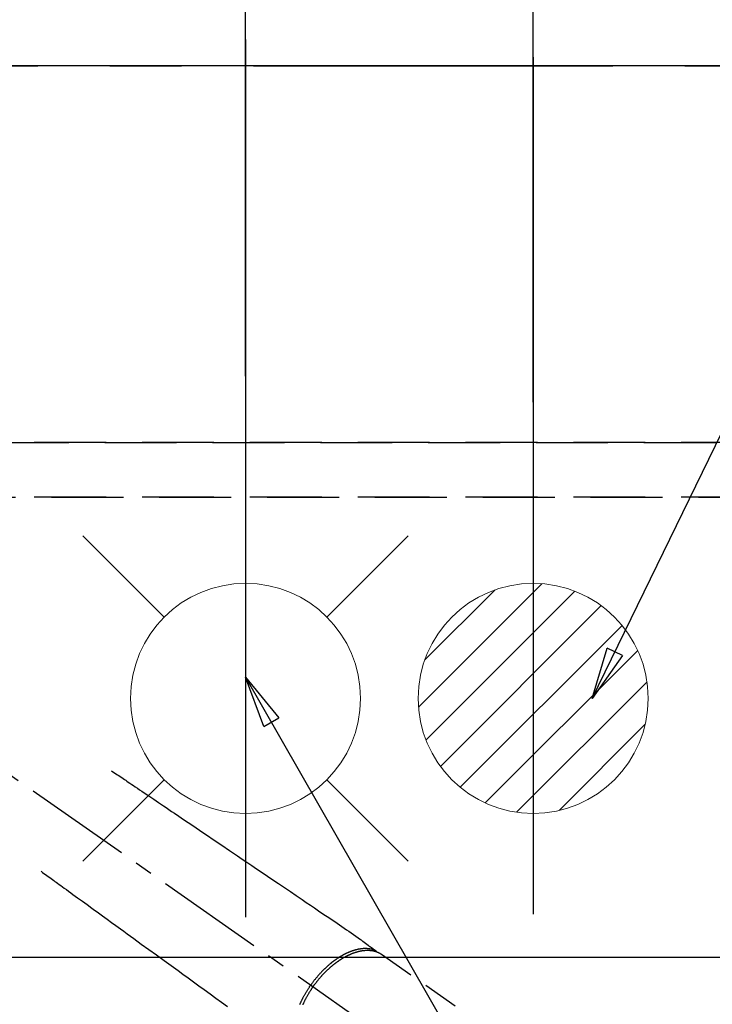
# Model space of a CAD drawing. Extents: x 0 to 26473, y -25 to 8845.
# Drawn here: x 17508 to 17749, y 7006 to 7348 of the extents above; entities that cross this region are included whole.
import ezdxf

# ---------------------------------------------------------------- set-up
doc = ezdxf.new("R2010")
doc.units = 0
doc.header["$LTSCALE"] = 50
doc.header["$MEASUREMENT"] = 0
for name, pattern in [('CENTER', [2, 1.25, -0.25, 0.25, -0.25]), ('CENTER2', [1.125, 0.75, -0.125, 0.125, -0.125]), ('DASHED', [0.75, 0.5, -0.25]), ('HIDDEN', [0.375, 0.25, -0.125])]:
    doc.linetypes.add(name, pattern=pattern)
doc.layers.get('0').update_dxf_attribs({"linetype": 'CONTINUOUS'})
doc.layers.get('DEFPOINTS').update_dxf_attribs({"color": 146, "linetype": 'CONTINUOUS'})
for name, color, linetype in [('111-壁仕上', 3, 'CONTINUOUS'), ('121-キャビネット（中）', 253, 'HIDDEN'), ('126-甲板', 2, 'CONTINUOUS'), ('150-機器', 8, 'CONTINUOUS'), ('160-文字', 254, 'CONTINUOUS'), ('166-寸法B', 11, 'CONTINUOUS')]:
    doc.layers.add(name, color=color, linetype=linetype)
doc.styles.add('KH001', font='msgothic.ttc')
doc.dimstyles.new('KH1xx030', dxfattribs={"dimscale": 30, "dimtxt": 2, "dimasz": 0.6, "dimexe": 0.3, "dimexo": 1.2, "dimgap": 0.5, "dimtad": 3, "dimdec": 1, "dimdsep": 46, "dimlunit": 6, "dimtxsty": 'KH001', "dimblk": 'DOT', "dimcen": 1, "dimdle": 1, "dimclrd": 256, "dimclre": 256, "dimclrt": 256, "dimadec": 0, "dimazin": 0, "dimtfac": 1, "dimtdec": 1, "dimtix": 1, "dimtmove": 2, "dimatfit": 3, "dimldrblk": 'CLOSEDBLANK', "dimfxl": 1, "dimtolj": 1, "dimtzin": 0, "dimlwd": -1, "dimlwe": -1, "dimarcsym": 0})

# ---------------------------------------------------------------- blocks, each defined once
blk = doc.blocks.new('_Dot')
at = {"color": 0, "linetype": 'ByBlock', "lineweight": -2}
blk.add_line((-0.5, 0), (-1, 0), dxfattribs=at)
at = {"color": 0, "linetype": 'ByBlock', "const_width": 0.5}
blk.add_lwpolyline([(-0.25, 0, 1), (0.25, 0, 1)], format="xyb", close=True, dxfattribs=at)
blk = doc.blocks.new('*D57')
at = {"layer": '166-寸法B', "transparency": 16777216}
for p, q in [((15584.68, 7218.18), (15584.68, 8252.35)), ((17686.69, 7215.18), (17686.69, 8252.35)), ((17668.69, 8243.35), (15602.68, 8243.35))]:
    blk.add_line(p, q, dxfattribs=at)
at = {"layer": 'DEFPOINTS', "color": 0, "transparency": 16777216}
for p in [(15584.68, 8243.35), (15584.68, 7182.18), (17686.69, 7179.18)]:
    blk.add_point(p, dxfattribs=at)
at = {"layer": '166-寸法B', "transparency": 16777216, "xscale": 18, "yscale": 18, "zscale": 18, "rotation": 180}
blk.add_blockref('_Dot', (15584.68, 8243.35), dxfattribs=at)
at = {"layer": '166-寸法B', "transparency": 16777216, "xscale": 18, "yscale": 18, "zscale": 18}
blk.add_blockref('_Dot', (17686.69, 8243.35), dxfattribs=at)
at = {"layer": '166-寸法B', "transparency": 16777216, "insert": (16635.69, 8292.16), "char_height": 60, "attachment_point": 5, "style": 'KH001'}
blk.add_mtext('\\A1;2,102', dxfattribs=at)
blk = doc.blocks.new('_ClosedBlank')
at = {"color": 0, "linetype": 'ByBlock', "lineweight": -2}
for p, q in [((-1, 0.167), (0, 0)), ((-1, 0.167), (-1, -0.167)), ((0, 0), (-1, -0.167))]:
    blk.add_line(p, q, dxfattribs=at)
blk = doc.blocks.new('*D68')
at = {"layer": '166-寸法B', "transparency": 16777216}
for p, q in [((17466.68, 7284.39), (17466.68, 7982.35)), ((17586.69, 7224.24), (17586.69, 7982.35)), ((17448.68, 7973.35), (17430.68, 7973.35)), ((17466.68, 7973.35), (17586.69, 7973.35)), ((17604.69, 7973.35), (17622.69, 7973.35))]:
    blk.add_line(p, q, dxfattribs=at)
at = {"layer": 'DEFPOINTS', "color": 0, "transparency": 16777216}
for p in [(17586.69, 7973.35), (17466.68, 7248.39), (17586.69, 7188.24)]:
    blk.add_point(p, dxfattribs=at)
at = {"layer": '166-寸法B', "transparency": 16777216, "xscale": 18, "yscale": 18, "zscale": 18}
blk.add_blockref('_Dot', (17466.68, 7973.35), dxfattribs=at)
at = {"layer": '166-寸法B', "transparency": 16777216, "xscale": 18, "yscale": 18, "zscale": 18, "rotation": 180}
blk.add_blockref('_Dot', (17586.69, 7973.35), dxfattribs=at)
at = {"layer": '166-寸法B', "transparency": 16777216, "insert": (17526.69, 8018.35), "char_height": 60, "attachment_point": 5, "style": 'KH001'}
blk.add_mtext('\\A1;120', dxfattribs=at)
blk = doc.blocks.new('排水')
at = {"layer": '160-文字', "linetype": 'Continuous', "lineweight": 20}
h = blk.add_hatch(dxfattribs=at)
h.set_pattern_fill('ANSI31', color=4, scale=80, style=0)
h.set_pattern_definition([(45, (-328326.697, -8772.747), (-7.0710678, 7.0710678), [])])
edge = h.paths.add_edge_path()
edge.add_arc((0, 0), 40, 0, 360)
at = {"layer": '160-文字', "color": 4, "linetype": 'Continuous', "lineweight": 20}
blk.add_circle((0, 0), 40, dxfattribs=at)
blk = doc.blocks.new('給水')
at = {"layer": '160-文字', "color": 4, "linetype": 'Continuous', "lineweight": 20}
for p, q in [((-56.57, 56.57), (-28.28, 28.28)), ((28.28, 28.28), (56.57, 56.57)), ((-56.57, -56.57), (-28.28, -28.28)), ((28.28, -28.28), (56.57, -56.57))]:
    blk.add_line(p, q, dxfattribs=at)
blk.add_circle((0, 0), 40, dxfattribs=at)
blk = doc.blocks.new('F402_H')
at = {"layer": '150-機器', "color": 13, "linetype": 'CENTER2'}
blk.add_line((0, 0), (244.02, -170.86), dxfattribs=at)
at = {"layer": '150-機器', "color": 13, "linetype": 'HIDDEN'}
blk.add_line((167.27, -89.12), (227.62, -131.38), dxfattribs=at)
for points in [[(73.36, -25.3), (73.88, -25.65), (74.39, -26), (74.9, -26.34), (75.41, -26.69), (75.92, -27.03), (76.43, -27.38), (76.94, -27.72), (77.45, -28.07), (77.89, -28.36), (78.32, -28.65), (78.75, -28.94), (79.18, -29.24), (79.78, -29.64), (80.39, -30.05), (80.99, -30.46), (81.6, -30.87), (82.37, -31.39), (83.14, -31.91), (83.92, -32.44), (84.69, -32.96), (86.38, -34.1), (88.06, -35.24), (89.75, -36.38), (91.44, -37.52), (92.39, -38.16), (93.34, -38.81), (94.29, -39.45), (95.24, -40.09), (96.83, -41.17), (98.43, -42.25), (100.02, -43.32), (101.61, -44.4), (102.8, -45.2), (103.98, -46), (105.17, -46.81), (106.36, -47.61), (109.05, -49.43), (111.74, -51.25), (114.43, -53.07), (117.13, -54.89), (118.8, -56.02), (120.47, -57.15), (122.14, -58.28), (123.82, -59.41), (125.72, -60.7), (127.63, -61.99), (129.53, -63.28), (131.44, -64.56), (133.5, -65.96), (135.56, -67.35), (137.63, -68.75), (139.69, -70.14), (141.11, -71.1), (142.54, -72.07), (143.96, -73.03), (145.38, -73.99), (146.57, -74.8), (147.76, -75.6), (148.95, -76.41), (150.15, -77.21), (150.98, -77.77), (151.8, -78.32), (152.63, -78.88), (153.45, -79.45), (154.27, -80.01), (155.09, -80.59), (155.9, -81.16), (156.72, -81.73), (157.53, -82.29), (158.34, -82.85), (159.15, -83.42), (159.95, -83.99), (160.16, -84.15), (160.37, -84.3), (160.58, -84.46), (160.79, -84.61), (161.25, -84.95), (161.7, -85.28), (162.16, -85.62), (162.62, -85.95), (162.9, -86.17), (163.19, -86.38), (163.48, -86.59), (163.77, -86.8), (163.95, -86.93), (164.13, -87.07), (164.31, -87.2), (164.5, -87.34), (164.56, -87.38), (164.62, -87.43), (164.69, -87.48), (164.75, -87.53), (164.83, -87.58), (164.9, -87.63), (164.97, -87.69), (165.05, -87.74), (165.08, -87.77), (165.12, -87.8), (165.16, -87.82), (165.2, -87.85), (165.21, -87.86), (165.23, -87.88), (165.25, -87.89), (165.26, -87.9), (165.28, -87.91), (165.29, -87.92), (165.3, -87.93), (165.31, -87.94), (165.32, -87.95), (165.33, -87.95), (165.34, -87.96), (165.35, -87.97), (165.35, -87.98), (165.36, -87.99), (165.37, -88), (165.37, -88.01), (165.38, -88.02), (165.39, -88.03), (165.39, -88.04), (165.4, -88.05), (165.41, -88.06), (165.41, -88.07), (165.42, -88.08), (165.42, -88.09), (165.42, -88.1), (165.42, -88.1), (165.43, -88.11), (165.43, -88.12), (165.43, -88.13), (165.43, -88.14), (165.44, -88.15), (165.44, -88.16), (165.44, -88.16), (165.44, -88.16), (165.44, -88.17), (165.44, -88.17), (165.45, -88.18), (165.45, -88.19), (165.45, -88.21), (165.45, -88.22)], [(48.87, -60.28), (49.37, -60.65), (49.87, -61.01), (50.37, -61.37), (50.87, -61.74), (51.37, -62.1), (51.87, -62.46), (52.37, -62.82), (52.87, -63.18), (53.29, -63.49), (53.71, -63.79), (54.13, -64.1), (54.55, -64.4), (55.14, -64.83), (55.73, -65.26), (56.32, -65.69), (56.92, -66.12), (57.67, -66.66), (58.43, -67.21), (59.18, -67.76), (59.94, -68.31), (61.59, -69.5), (63.23, -70.7), (64.88, -71.89), (66.53, -73.09), (67.46, -73.76), (68.39, -74.44), (69.32, -75.11), (70.25, -75.79), (71.81, -76.91), (73.36, -78.04), (74.92, -79.17), (76.47, -80.3), (77.63, -81.14), (78.79, -81.98), (79.95, -82.82), (81.11, -83.66), (83.74, -85.57), (86.38, -87.48), (89.01, -89.38), (91.64, -91.29), (93.27, -92.48), (94.91, -93.66), (96.54, -94.84), (98.18, -96.03), (100.04, -97.38), (101.9, -98.73), (103.76, -100.08), (105.63, -101.43), (107.64, -102.89), (109.66, -104.35), (111.67, -105.81), (113.69, -107.27)], [(165.25, -87.89), (165.19, -87.87), (165.14, -87.84), (165.08, -87.82), (165.03, -87.8), (164.97, -87.78), (164.92, -87.75), (164.86, -87.73), (164.8, -87.71), (164.78, -87.7), (164.75, -87.69), (164.72, -87.68), (164.69, -87.67), (164.63, -87.65), (164.57, -87.63), (164.52, -87.61), (164.46, -87.59), (164.33, -87.55), (164.2, -87.52), (164.08, -87.48), (163.95, -87.45), (163.85, -87.42), (163.74, -87.4), (163.64, -87.38), (163.54, -87.36), (163.47, -87.34), (163.4, -87.33), (163.33, -87.32), (163.25, -87.3), (163.16, -87.29), (163.06, -87.28), (162.97, -87.26), (162.88, -87.25), (162.8, -87.24), (162.73, -87.23), (162.65, -87.22), (162.58, -87.22), (162.49, -87.21), (162.4, -87.2), (162.32, -87.2), (162.23, -87.19), (162.13, -87.19), (162.03, -87.18), (161.93, -87.18), (161.84, -87.18), (161.75, -87.17), (161.66, -87.17), (161.57, -87.17), (161.48, -87.17), (161.37, -87.18), (161.25, -87.18), (161.14, -87.18), (161.03, -87.19), (160.93, -87.19), (160.84, -87.2), (160.75, -87.2), (160.66, -87.21), (160.53, -87.22), (160.4, -87.24), (160.28, -87.25), (160.15, -87.26), (160.03, -87.28), (159.91, -87.3), (159.79, -87.31), (159.68, -87.33), (159.56, -87.35), (159.44, -87.37), (159.32, -87.39), (159.2, -87.42), (159.06, -87.45), (158.91, -87.48), (158.77, -87.51), (158.62, -87.54), (158.54, -87.56), (158.45, -87.58), (158.37, -87.61), (158.28, -87.63), (158.17, -87.66), (158.06, -87.69), (157.95, -87.72), (157.84, -87.75), (157.73, -87.78), (157.62, -87.82), (157.51, -87.85), (157.4, -87.89), (157.31, -87.91), (157.22, -87.94), (157.13, -87.97), (157.05, -88), (156.93, -88.04), (156.82, -88.08), (156.71, -88.12), (156.6, -88.16), (156.47, -88.21), (156.35, -88.26), (156.22, -88.31), (156.1, -88.36), (155.96, -88.42), (155.82, -88.48), (155.68, -88.54), (155.54, -88.6), (155.4, -88.66), (155.26, -88.72), (155.12, -88.79), (154.98, -88.85), (154.86, -88.91), (154.73, -88.98), (154.6, -89.04), (154.48, -89.1), (154.37, -89.15), (154.27, -89.21), (154.17, -89.26), (154.07, -89.31), (153.94, -89.38), (153.81, -89.45), (153.69, -89.52), (153.56, -89.59), (153.42, -89.67), (153.28, -89.76), (153.14, -89.84), (153, -89.92), (152.88, -89.99), (152.77, -90.06), (152.65, -90.13), (152.54, -90.2), (152.41, -90.28), (152.28, -90.36), (152.16, -90.45), (152.03, -90.53), (151.89, -90.62), (151.75, -90.72), (151.61, -90.81), (151.47, -90.91), (151.36, -90.99), (151.24, -91.07), (151.13, -91.15), (151.02, -91.23), (150.92, -91.3), (150.82, -91.38), (150.72, -91.45), (150.61, -91.52), (150.53, -91.59), (150.44, -91.66), (150.35, -91.72), (150.26, -91.79), (150.15, -91.88), (150.04, -91.97), (149.93, -92.05), (149.81, -92.14), (149.71, -92.22), (149.61, -92.31), (149.51, -92.39), (149.41, -92.47), (149.25, -92.6), (149.1, -92.73), (148.94, -92.86), (148.79, -93), (148.59, -93.17), (148.39, -93.35), (148.2, -93.53), (148, -93.71), (147.88, -93.82), (147.76, -93.93), (147.64, -94.04), (147.52, -94.15), (147.42, -94.26), (147.31, -94.36), (147.2, -94.47), (147.09, -94.57), (146.95, -94.72), (146.8, -94.87), (146.65, -95.02), (146.5, -95.17), (146.38, -95.3), (146.25, -95.43), (146.13, -95.57), (146, -95.7), (145.86, -95.86), (145.71, -96.02), (145.57, -96.17), (145.43, -96.33), (145.29, -96.49), (145.15, -96.66), (145.01, -96.82), (144.87, -96.98), (144.72, -97.16), (144.57, -97.33), (144.42, -97.51), (144.28, -97.69), (144.14, -97.86), (144.01, -98.03), (143.88, -98.2), (143.74, -98.37), (143.61, -98.54), (143.48, -98.71), (143.35, -98.89), (143.22, -99.06), (143.11, -99.21), (143, -99.36), (142.89, -99.51), (142.79, -99.66), (142.75, -99.72), (142.71, -99.77), (142.67, -99.82), (142.64, -99.88)], [(143.44, -100.44), (143.51, -100.34), (143.58, -100.25), (143.64, -100.15), (143.71, -100.05), (143.8, -99.94), (143.88, -99.82), (143.97, -99.7), (144.05, -99.59), (144.11, -99.51), (144.16, -99.44), (144.21, -99.37), (144.27, -99.3), (144.39, -99.14), (144.51, -98.98), (144.63, -98.83), (144.75, -98.67), (144.83, -98.57), (144.91, -98.47), (144.99, -98.37), (145.07, -98.28), (145.21, -98.1), (145.35, -97.93), (145.5, -97.75), (145.64, -97.58), (145.8, -97.4), (145.95, -97.21), (146.11, -97.03), (146.27, -96.85), (146.37, -96.75), (146.46, -96.64), (146.56, -96.54), (146.65, -96.43), (146.77, -96.3), (146.89, -96.17), (147.01, -96.04), (147.14, -95.91), (147.26, -95.79), (147.38, -95.66), (147.5, -95.53), (147.63, -95.41), (147.71, -95.32), (147.8, -95.23), (147.89, -95.15), (147.97, -95.06), (148.11, -94.93), (148.25, -94.79), (148.39, -94.66), (148.53, -94.53), (148.65, -94.41), (148.78, -94.29), (148.91, -94.17), (149.03, -94.06), (149.14, -93.96), (149.24, -93.87), (149.34, -93.78), (149.44, -93.69), (149.55, -93.6), (149.65, -93.51), (149.75, -93.42), (149.86, -93.33), (149.99, -93.22), (150.12, -93.12), (150.25, -93.01), (150.38, -92.9), (150.48, -92.82), (150.59, -92.73), (150.69, -92.65), (150.8, -92.57), (150.87, -92.5), (150.95, -92.44), (151.03, -92.38), (151.11, -92.32), (151.23, -92.23), (151.35, -92.14), (151.47, -92.05), (151.59, -91.96), (151.67, -91.9), (151.75, -91.85), (151.83, -91.79), (151.91, -91.73), (152.02, -91.65), (152.14, -91.56), (152.26, -91.48), (152.38, -91.4), (152.44, -91.36), (152.49, -91.32), (152.54, -91.29), (152.6, -91.25), (152.7, -91.18), (152.81, -91.11), (152.92, -91.04), (153.02, -90.97), (153.12, -90.91), (153.21, -90.85), (153.31, -90.79), (153.4, -90.73), (153.59, -90.62), (153.77, -90.5), (153.96, -90.39), (154.15, -90.28), (154.3, -90.2), (154.44, -90.11), (154.59, -90.03), (154.74, -89.95), (154.85, -89.89), (154.95, -89.84), (155.06, -89.78), (155.17, -89.72), (155.29, -89.66), (155.41, -89.6), (155.53, -89.54), (155.65, -89.48), (155.75, -89.43), (155.86, -89.38), (155.97, -89.33), (156.08, -89.28), (156.19, -89.23), (156.31, -89.17), (156.43, -89.12), (156.55, -89.07), (156.66, -89.02), (156.77, -88.98), (156.87, -88.94), (156.98, -88.89), (157.1, -88.85), (157.21, -88.8), (157.33, -88.75), (157.45, -88.71), (157.53, -88.68), (157.61, -88.65), (157.69, -88.62), (157.77, -88.6), (157.94, -88.54), (158.11, -88.48), (158.28, -88.43), (158.45, -88.37), (158.54, -88.35), (158.63, -88.32), (158.72, -88.29), (158.81, -88.27), (158.92, -88.24), (159.04, -88.2), (159.15, -88.17), (159.27, -88.15), (159.4, -88.11), (159.52, -88.08), (159.65, -88.06), (159.78, -88.03), (159.84, -88.01), (159.91, -88), (159.97, -87.99), (160.03, -87.98), (160.17, -87.95), (160.31, -87.93), (160.45, -87.9), (160.58, -87.88), (160.69, -87.86), (160.81, -87.85), (160.92, -87.83), (161.03, -87.82), (161.15, -87.81), (161.27, -87.79), (161.39, -87.78), (161.52, -87.77), (161.61, -87.76), (161.71, -87.76), (161.8, -87.75), (161.9, -87.75), (162.01, -87.74), (162.11, -87.74), (162.22, -87.74), (162.33, -87.74), (162.47, -87.74), (162.61, -87.74), (162.75, -87.74), (162.89, -87.75), (163.01, -87.75), (163.14, -87.76), (163.26, -87.77), (163.39, -87.78), (163.48, -87.79), (163.57, -87.8), (163.66, -87.81), (163.75, -87.82), (163.8, -87.83), (163.86, -87.84), (163.91, -87.85), (163.97, -87.85), (164.01, -87.86), (164.06, -87.87), (164.1, -87.88), (164.14, -87.88), (164.21, -87.89), (164.27, -87.91), (164.34, -87.92), (164.4, -87.93), (164.44, -87.94), (164.49, -87.95), (164.53, -87.96), (164.57, -87.97), (164.66, -87.99), (164.74, -88.01), (164.83, -88.03), (164.91, -88.05), (164.96, -88.07), (165, -88.08), (165.05, -88.09), (165.1, -88.11), (165.14, -88.12), (165.19, -88.13), (165.23, -88.15), (165.28, -88.16), (165.31, -88.17), (165.33, -88.18), (165.36, -88.19), (165.38, -88.2), (165.4, -88.2), (165.42, -88.21), (165.43, -88.21), (165.45, -88.22), (165.49, -88.23), (165.53, -88.25), (165.56, -88.26), (165.6, -88.27), (165.62, -88.28), (165.63, -88.28), (165.65, -88.29), (165.66, -88.3), (165.68, -88.3), (165.7, -88.31), (165.72, -88.32), (165.74, -88.33), (165.77, -88.34), (165.79, -88.34), (165.81, -88.35), (165.84, -88.36), (165.86, -88.37), (165.88, -88.38), (165.9, -88.39), (165.92, -88.4), (165.95, -88.41), (165.98, -88.42), (166, -88.43), (166.03, -88.45), (166.06, -88.46), (166.09, -88.47), (166.12, -88.48), (166.15, -88.5), (166.18, -88.51), (166.21, -88.52), (166.23, -88.54), (166.26, -88.55), (166.28, -88.56), (166.3, -88.57), (166.32, -88.58), (166.34, -88.58), (166.37, -88.6), (166.39, -88.61), (166.42, -88.63), (166.45, -88.64), (166.48, -88.65), (166.51, -88.67), (166.53, -88.68), (166.56, -88.7), (166.58, -88.71), (166.6, -88.72), (166.62, -88.73), (166.63, -88.74), (166.67, -88.76), (166.71, -88.78), (166.74, -88.8), (166.78, -88.82), (166.81, -88.83), (166.83, -88.85), (166.86, -88.86), (166.89, -88.88), (166.91, -88.9), (166.94, -88.91), (166.97, -88.93), (166.99, -88.94), (167.02, -88.96), (167.05, -88.98), (167.07, -88.99), (167.1, -89.01), (167.13, -89.03), (167.15, -89.04), (167.18, -89.06), (167.2, -89.08), (167.22, -89.09), (167.24, -89.1), (167.26, -89.11), (167.27, -89.12)], [(138.87, -106.57), (138.93, -106.42), (138.99, -106.29), (139.05, -106.15), (139.11, -106.01), (139.18, -105.88), (139.27, -105.69), (139.36, -105.5), (139.45, -105.31), (139.54, -105.12), (139.62, -104.95), (139.7, -104.79), (139.78, -104.63), (139.87, -104.47), (139.96, -104.28), (140.06, -104.09), (140.16, -103.9), (140.26, -103.71), (140.37, -103.52), (140.47, -103.34), (140.57, -103.15), (140.68, -102.96), (140.79, -102.76), (140.91, -102.56), (141.03, -102.36), (141.15, -102.17), (141.26, -101.98), (141.37, -101.8), (141.49, -101.61), (141.6, -101.43), (141.72, -101.25), (141.83, -101.07), (141.95, -100.88), (142.07, -100.7), (142.18, -100.55), (142.28, -100.4), (142.38, -100.24), (142.49, -100.09), (142.53, -100.04), (142.56, -99.98), (142.6, -99.93), (142.64, -99.88)], [(143.44, -100.44), (143.37, -100.53), (143.31, -100.63), (143.24, -100.73), (143.17, -100.82), (143.09, -100.94), (143.01, -101.06), (142.93, -101.18), (142.85, -101.3), (142.8, -101.38), (142.75, -101.45), (142.7, -101.53), (142.65, -101.61), (142.55, -101.77), (142.44, -101.94), (142.33, -102.11), (142.23, -102.28), (142.16, -102.38), (142.1, -102.49), (142.03, -102.6), (141.96, -102.71), (141.85, -102.9), (141.73, -103.09), (141.62, -103.29), (141.51, -103.49), (141.39, -103.69), (141.27, -103.9), (141.16, -104.11), (141.04, -104.32), (140.97, -104.45), (140.91, -104.57), (140.84, -104.7), (140.77, -104.83), (140.69, -104.98), (140.61, -105.14), (140.53, -105.3), (140.45, -105.46), (140.37, -105.62), (140.3, -105.78), (140.22, -105.93), (140.14, -106.09), (140.09, -106.2), (140.04, -106.32), (139.99, -106.43), (139.94, -106.54), (139.86, -106.71)]]:
    blk.add_lwpolyline(points, dxfattribs=at)

msp = doc.modelspace()

# ---------------------------------------------------------------- linework, layer by layer
at = {"layer": '111-壁仕上', "color": 253, "linetype": 'CENTER', "ltscale": 2}
msp.add_line((15189.42, 7332.18), (19051.16, 7332.18), dxfattribs=at)
at = {"layer": '121-キャビネット（中）', "ltscale": 2}
for p, q in [((17875.68, 7201.18), (15587.68, 7201.18)), ((15587.68, 7201.18), (17875.68, 7201.18))]:
    msp.add_line(p, q, dxfattribs=at)
at = {"layer": '126-甲板'}
msp.add_lwpolyline([(17878.68, 7332.18), (15584.68, 7332.18), (15584.68, 6532.18), (17878.68, 6532.18)], close=True, dxfattribs=at)
at = {"layer": '150-機器', "color": 2, "linetype": 'Continuous'}
msp.add_lwpolyline([(17176.53, 7022.18), (17756.53, 7022.18, -0.414214), (17766.53, 7012.18), (17766.53, 6632.18, -0.414214), (17756.53, 6622.18), (17176.53, 6622.18, -0.414214), (17166.53, 6632.18), (17166.53, 7012.18, -0.414214)], format="xyb", close=True, dxfattribs=at)
at = {"layer": 'DEFPOINTS'}
for p, q in [((17586.67, 7341.24), (17586.67, 7071.11)), ((17586.69, 7341.24), (17586.69, 7071.11)), ((17686.69, 7335.18), (17686.69, 7072.18)), ((17586.67, 7188.24), (17586.67, 7036.11)), ((17586.69, 7188.24), (17586.69, 7036.11)), ((17686.69, 7182.18), (17686.69, 7037.18))]:
    msp.add_line(p, q, dxfattribs=at)
at = {"layer": 'DEFPOINTS', "linetype": 'DASHED'}
for points in [[(15587.68, 7201.18), (17875.68, 7201.18), (17875.68, 7182.18), (15587.68, 7182.18)], [(17106.68, 7182.18), (17856.68, 7182.18), (17856.68, 6542.18), (17106.68, 6542.18)]]:
    msp.add_lwpolyline(points, close=True, dxfattribs=at)

# ---------------------------------------------------------------- block references
at = {"layer": '150-機器'}
msp.add_blockref('F402_H', (17466.68, 7112.34), dxfattribs=at)
at = {"layer": '160-文字', "xscale": -1}
msp.add_blockref('給水', (17586.67, 7112.18), dxfattribs=at)
at = {"layer": '160-文字'}
msp.add_blockref('排水', (17686.69, 7112.18), dxfattribs=at)

# ---------------------------------------------------------------- dimensions: what is measured, and where the dimension line sits
at = {"layer": '166-寸法B'}
for base, p1, p2, picture, middle in [((15584.68, 8243.35), (17686.69, 7179.18), (15584.68, 7182.18), '*D57', (16635.69, 8292.16)), ((17586.69, 7973.35), (17466.68, 7248.39), (17586.69, 7188.24), '*D68', (17526.69, 8018.35))]:
    dim = msp.add_linear_dim(base=base, p1=p1, p2=p2, dimstyle='KH1xx030', dxfattribs=at)
    dim.commit()
    dim.dimension.update_dxf_attribs({"geometry": picture, "text_midpoint": middle})

# ---------------------------------------------------------------- leaders
at = {"layer": '160-文字', "annotation_type": 0, "has_hookline": 1, "hookline_direction": 0}
for points, text_width in [([(17707.19, 7112.18), (17919.88, 7548.42), (17920.48, 7548.42)], 736.08), ([(16756.68, 7132.18), (17031.49, 5602.74), (17032.09, 5602.74)], 1240.62), ([(17027.23, 7124.86), (17327.14, 5858.04), (17327.74, 5858.04)], 1630.62), ([(17586.67, 7119.56), (18166.08, 6108.97), (18166.68, 6108.97)], 964.26)]:
    msp.add_leader(points, dimstyle='KH1xx030', override={"dimgap": 0.5, "dimtad": 1}, dxfattribs=dict(at, text_width=text_width))
at = {"layer": '160-文字'}
msp.add_leader([(17345.81, 7114.76), (18147.82, 6111.55)], dimstyle='KH1xx030', override={"dimgap": 0.5, "dimtad": 1}, dxfattribs=at)

doc.saveas('drawing.dxf')
